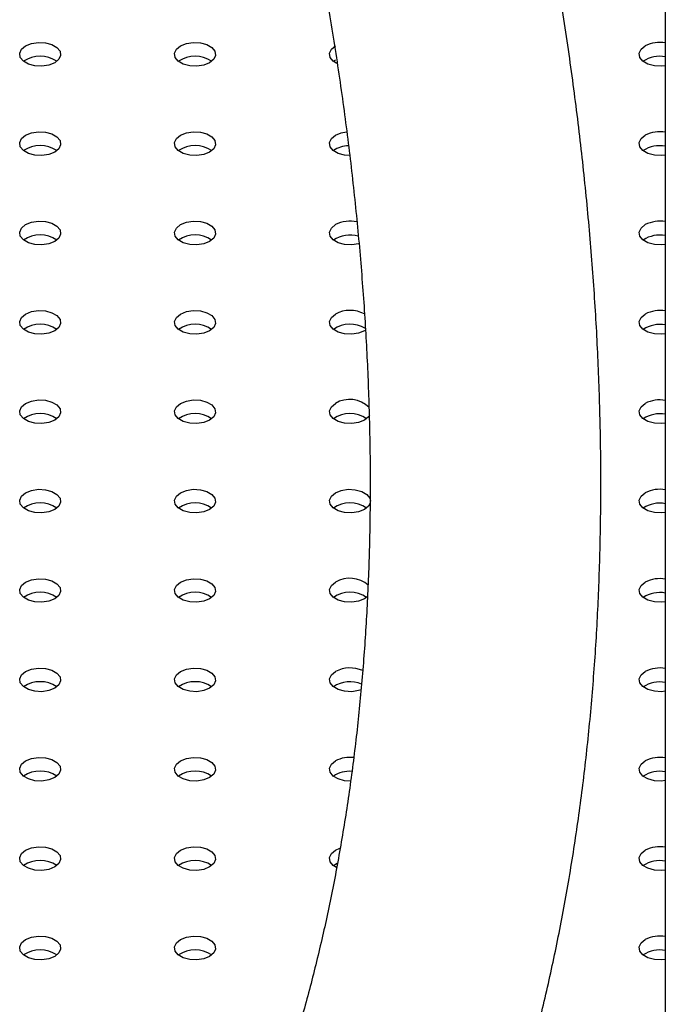
# Model space of a CAD drawing. Units: millimetres. Extents: x 0 to 42, y 0 to 29.8.
# Drawn here: x 33.2 to 33.4, y 23.9 to 24.2 of the extents above; entities that cross this region are included whole.
import ezdxf

# ---------------------------------------------------------------- set-up
doc = ezdxf.new("R2010")
doc.units = ezdxf.units.MM

msp = doc.modelspace()

# ---------------------------------------------------------------- linework, layer by layer
at = {"color": 7, "linetype": 'Continuous', "lineweight": 25}
for p, q in [((33.36191428088219, 24.35225971958038), (33.36191428088219, 20.67408814736506)), ((33.28110878365933, 24.14392163448203), (33.28161263365648, 24.14426152807012)), ((33.28161263365648, 23.95172583461553), (33.2826772903646, 23.95219417491328))]:
    msp.add_line(p, q, dxfattribs=at)
at = {"color": 7, "linetype": 'Continuous', "lineweight": 25, "flags": 128}
for points in [[(33.20618791032992, 24.14766378145298), (33.20761035292715, 24.14823876291754), (33.20928766552211, 24.14849821596369), (33.21101753946137, 24.14841084672494), (33.21259132641761, 24.14798719322091), (33.21381920445729, 24.14727835431666), (33.2145530733673, 24.14636982644538), (33.21470441772631, 24.14537119147679), (33.21425498317104, 24.14440289952639), (33.21325897814179, 24.14358174089386), (33.21183653554456, 24.1430067594293), (33.21015922294959, 24.14274730638316), (33.20842934901034, 24.14283467562191), (33.20685556205409, 24.14325832912593), (33.2056276840144, 24.14396716803019), (33.20489381510441, 24.14487569590147), (33.20474247074539, 24.14587433087005), (33.20519190530067, 24.14684262282045), (33.20618791032992, 24.14766378145298)], [(33.2439002719932, 24.14766378145298), (33.24532271459042, 24.14823876291755), (33.24700002718539, 24.14849821596369), (33.24872990112464, 24.14841084672494), (33.25030368808088, 24.14798719322092), (33.25153156612058, 24.14727835431666), (33.25226543503057, 24.14636982644539), (33.25241677938958, 24.1453711914768), (33.25196734483431, 24.1444028995264), (33.25097133980506, 24.14358174089387), (33.24954889720783, 24.14300675942931), (33.24787158461287, 24.14274730638316), (33.24614171067361, 24.14283467562191), (33.24456792371738, 24.14325832912594), (33.24334004567768, 24.14396716803019), (33.24260617676769, 24.14487569590147), (33.24245483240868, 24.14587433087006), (33.24290426696395, 24.14684262282046), (33.2439002719932, 24.14766378145298)], [(33.28194325263946, 24.14340726056951), (33.28105240734097, 24.14396716803019), (33.28031853843097, 24.14487569590147), (33.28016719407196, 24.14587433087005), (33.28061662862724, 24.14684262282045), (33.28161263365648, 24.14766378145298)], [(33.36191814008202, 24.14284275641052), (33.36100866960272, 24.14274730638316), (33.35927879566347, 24.14283467562191), (33.35770500870723, 24.14325832912593), (33.35647713066754, 24.14396716803019), (33.35574326175754, 24.14487569590147), (33.35559191739853, 24.14587433087005), (33.3560413519538, 24.14684262282045), (33.35703735698305, 24.14766378145298)], [(33.20618791032992, 24.12589289847105), (33.20761035292715, 24.12646787993561), (33.2092876655221, 24.12672733298175), (33.21101753946137, 24.126639963743), (33.2125913264176, 24.12621631023898), (33.21381920445729, 24.12550747133472), (33.21455307336729, 24.12459894346345), (33.21470441772631, 24.12360030849486), (33.21425498317103, 24.12263201654446), (33.21325897814178, 24.12181085791193), (33.21183653554456, 24.12123587644737), (33.21015922294959, 24.12097642340122), (33.20842934901034, 24.12106379263997), (33.20685556205409, 24.121487446144), (33.2056276840144, 24.12219628504825), (33.20489381510441, 24.12310481291953), (33.20474247074539, 24.12410344788812), (33.20519190530067, 24.12507173983852), (33.20618791032992, 24.12589289847105)], [(33.2439002719932, 24.12589289847104), (33.24532271459043, 24.1264678799356), (33.2470000271854, 24.12672733298175), (33.24872990112465, 24.126639963743), (33.25030368808089, 24.12621631023897), (33.25153156612058, 24.12550747133472), (33.25226543503058, 24.12459894346344), (33.25241677938959, 24.12360030849485), (33.25196734483431, 24.12263201654445), (33.25097133980507, 24.12181085791193), (33.24954889720784, 24.12123587644736), (33.24787158461287, 24.12097642340122), (33.24614171067362, 24.12106379263997), (33.24456792371738, 24.12148744614399), (33.24334004567769, 24.12219628504825), (33.24260617676769, 24.12310481291953), (33.24245483240868, 24.12410344788811), (33.24290426696395, 24.12507173983851), (33.2439002719932, 24.12589289847104)], [(33.28509552655694, 24.12096559960628), (33.2838540723369, 24.12106379263997), (33.28228028538066, 24.121487446144), (33.28105240734097, 24.12219628504825), (33.28031853843097, 24.12310481291953), (33.28016719407195, 24.12410344788812), (33.28061662862723, 24.12507173983852), (33.28161263365648, 24.12589289847105)], [(33.28161263365648, 24.12589289847105), (33.28303507625371, 24.12646787993561), (33.28433413026441, 24.1266998054822)], [(33.36191814008202, 24.12107187342859), (33.36100866960272, 24.12097642340122), (33.35927879566346, 24.12106379263997), (33.35770500870722, 24.121487446144), (33.35647713066754, 24.12219628504825), (33.35574326175753, 24.12310481291953), (33.35559191739852, 24.12410344788812), (33.3560413519538, 24.12507173983852), (33.35703735698304, 24.12589289847104)], [(33.20618791032992, 24.1041220154891), (33.20761035292715, 24.10469699695366), (33.20928766552211, 24.10495644999981), (33.21101753946137, 24.10486908076106), (33.21259132641761, 24.10444542725703), (33.21381920445729, 24.10373658835278), (33.2145530733673, 24.1028280604815), (33.21470441772631, 24.10182942551292), (33.21425498317104, 24.10086113356251), (33.21325897814179, 24.10003997492999), (33.21183653554456, 24.09946499346543), (33.21015922294959, 24.09920554041928), (33.20842934901034, 24.09929290965803), (33.20685556205409, 24.09971656316206), (33.2056276840144, 24.10042540206631), (33.20489381510441, 24.10133392993759), (33.20474247074539, 24.10233256490618), (33.20519190530067, 24.10330085685657), (33.20618791032992, 24.1041220154891)], [(33.2439002719932, 24.10412201548911), (33.24532271459042, 24.10469699695367), (33.24700002718539, 24.10495644999981), (33.24872990112464, 24.10486908076106), (33.25030368808088, 24.10444542725704), (33.25153156612058, 24.10373658835279), (33.25226543503057, 24.10282806048151), (33.25241677938958, 24.10182942551292), (33.25196734483431, 24.10086113356252), (33.25097133980506, 24.10003997492999), (33.24954889720784, 24.09946499346543), (33.24787158461287, 24.09920554041928), (33.24614171067361, 24.09929290965804), (33.24456792371738, 24.09971656316206), (33.24334004567769, 24.10042540206631), (33.24260617676769, 24.10133392993759), (33.24245483240868, 24.10233256490618), (33.24290426696395, 24.10330085685658), (33.2439002719932, 24.10412201548911)], [(33.28735650650384, 24.09949134410265), (33.28726125887112, 24.09946499346543), (33.28558394627616, 24.09920554041928), (33.28385407233691, 24.09929290965803), (33.28228028538066, 24.09971656316206), (33.28105240734097, 24.10042540206631), (33.28031853843097, 24.10133392993759), (33.28016719407196, 24.10233256490618), (33.28061662862724, 24.10330085685657), (33.28161263365648, 24.1041220154891)], [(33.36191814008202, 24.09930099044664), (33.36100866960272, 24.09920554041928), (33.35927879566347, 24.09929290965803), (33.35770500870723, 24.09971656316205), (33.35647713066754, 24.10042540206631), (33.35574326175754, 24.10133392993759), (33.35559191739853, 24.10233256490618), (33.3560413519538, 24.10330085685657), (33.35703735698305, 24.1041220154891)], [(33.20618791032992, 24.08235113250717), (33.20761035292715, 24.08292611397173), (33.2092876655221, 24.08318556701787), (33.21101753946137, 24.08309819777912), (33.21259132641761, 24.0826745442751), (33.21381920445729, 24.08196570537085), (33.21455307336729, 24.08105717749957), (33.21470441772631, 24.08005854253098), (33.21425498317103, 24.07909025058058), (33.21325897814178, 24.07826909194806), (33.21183653554456, 24.0776941104835), (33.21015922294959, 24.07743465743735), (33.20842934901034, 24.0775220266761), (33.20685556205409, 24.07794568018012), (33.2056276840144, 24.07865451908437), (33.20489381510441, 24.07956304695566), (33.20474247074539, 24.08056168192424), (33.20519190530067, 24.08152997387464), (33.20618791032992, 24.08235113250717)], [(33.2439002719932, 24.08235113250716), (33.24532271459043, 24.08292611397173), (33.2470000271854, 24.08318556701787), (33.24872990112465, 24.08309819777912), (33.25030368808089, 24.0826745442751), (33.25153156612058, 24.08196570537084), (33.25226543503058, 24.08105717749956), (33.25241677938959, 24.08005854253098), (33.25196734483431, 24.07909025058058), (33.25097133980507, 24.07826909194805), (33.24954889720784, 24.07769411048349), (33.24787158461287, 24.07743465743734), (33.24614171067362, 24.07752202667609), (33.24456792371738, 24.07794568018012), (33.24334004567769, 24.07865451908437), (33.24260617676769, 24.07956304695565), (33.24245483240868, 24.08056168192424), (33.24290426696395, 24.08152997387463), (33.2439002719932, 24.08235113250716)], [(33.28897198657589, 24.07845034887082), (33.28868370146834, 24.07826909194806), (33.28726125887111, 24.07769411048349), (33.28558394627616, 24.07743465743735), (33.2838540723369, 24.0775220266761), (33.28228028538066, 24.07794568018012), (33.28105240734097, 24.07865451908437), (33.28031853843097, 24.07956304695566), (33.28016719407195, 24.08056168192424), (33.28061662862723, 24.08152997387464), (33.28161263365648, 24.08235113250717), (33.28161263365648, 24.08235113250717)], [(33.36191814008202, 24.07753010746471), (33.36100866960272, 24.07743465743734), (33.35927879566346, 24.0775220266761), (33.35770500870722, 24.07794568018012), (33.35647713066754, 24.07865451908437), (33.35574326175753, 24.07956304695566), (33.35559191739852, 24.08056168192424), (33.3560413519538, 24.08152997387464), (33.35703735698304, 24.08235113250717)], [(33.20618791032992, 24.06058024952522), (33.20761035292715, 24.06115523098979), (33.20928766552211, 24.06141468403593), (33.21101753946137, 24.06132731479718), (33.21259132641761, 24.06090366129316), (33.21381920445729, 24.0601948223889), (33.2145530733673, 24.05928629451762), (33.21470441772631, 24.05828765954904), (33.21425498317104, 24.05731936759864), (33.21325897814179, 24.05649820896611), (33.21183653554456, 24.05592322750155), (33.21015922294959, 24.0556637744554), (33.20842934901034, 24.05575114369415), (33.20685556205409, 24.05617479719818), (33.2056276840144, 24.05688363610243), (33.20489381510441, 24.05779216397371), (33.20474247074539, 24.0587907989423), (33.20519190530067, 24.0597590908927), (33.20618791032992, 24.06058024952522)], [(33.2439002719932, 24.06058024952523), (33.24532271459042, 24.06115523098979), (33.24700002718539, 24.06141468403594), (33.24872990112465, 24.06132731479719), (33.25030368808088, 24.06090366129316), (33.25153156612058, 24.06019482238891), (33.25226543503057, 24.05928629451763), (33.25241677938958, 24.05828765954904), (33.25196734483431, 24.05731936759864), (33.25097133980506, 24.05649820896612), (33.24954889720784, 24.05592322750155), (33.24787158461287, 24.05566377445541), (33.24614171067361, 24.05575114369416), (33.24456792371738, 24.05617479719818), (33.24334004567769, 24.05688363610244), (33.24260617676769, 24.05779216397372), (33.24245483240868, 24.0587907989423), (33.24290426696395, 24.0597590908927), (33.2439002719932, 24.06058024952523)], [(33.28989878153398, 24.05763901816498), (33.2896797064976, 24.05731936759864), (33.28868370146834, 24.05649820896611), (33.28726125887112, 24.05592322750155), (33.28558394627616, 24.0556637744554), (33.28385407233691, 24.05575114369415), (33.28228028538066, 24.05617479719818), (33.28105240734097, 24.05688363610243), (33.28031853843097, 24.05779216397371), (33.28016719407196, 24.0587907989423), (33.28061662862724, 24.0597590908927), (33.28161263365648, 24.06058024952522), (33.28161263365648, 24.06058024952522)], [(33.36191814008202, 24.05575922448276), (33.36100866960272, 24.0556637744554), (33.35927879566347, 24.05575114369415), (33.35770500870723, 24.05617479719818), (33.35647713066754, 24.05688363610243), (33.35574326175754, 24.05779216397371), (33.35559191739853, 24.0587907989423), (33.3560413519538, 24.0597590908927), (33.35703735698305, 24.06058024952522)], [(33.20618791032992, 24.03880936654329), (33.20761035292715, 24.03938434800785), (33.2092876655221, 24.039643801054), (33.21101753946137, 24.03955643181525), (33.21259132641761, 24.03913277831122), (33.21381920445729, 24.03842393940697), (33.21455307336729, 24.03751541153569), (33.21470441772631, 24.0365167765671), (33.21425498317103, 24.0355484846167), (33.21325897814178, 24.03472732598417), (33.21183653554456, 24.03415234451962), (33.21015922294959, 24.03389289147347), (33.20842934901034, 24.03398026071222), (33.20685556205409, 24.03440391421625), (33.2056276840144, 24.0351127531205), (33.20489381510441, 24.03602128099178), (33.20474247074539, 24.03701991596036), (33.20519190530067, 24.03798820791076), (33.20618791032992, 24.03880936654329)], [(33.2439002719932, 24.03880936654328), (33.24532271459043, 24.03938434800785), (33.2470000271854, 24.03964380105399), (33.24872990112465, 24.03955643181524), (33.25030368808089, 24.03913277831122), (33.25153156612058, 24.03842393940696), (33.25226543503058, 24.03751541153568), (33.25241677938959, 24.0365167765671), (33.25196734483431, 24.0355484846167), (33.25097133980507, 24.03472732598417), (33.24954889720784, 24.03415234451961), (33.24787158461287, 24.03389289147346), (33.24614171067362, 24.03398026071222), (33.24456792371738, 24.03440391421624), (33.24334004567769, 24.03511275312049), (33.24260617676769, 24.03602128099177), (33.24245483240868, 24.03701991596036), (33.24290426696395, 24.03798820791076), (33.2439002719932, 24.03880936654328)], [(33.28161263365648, 24.03880936654329), (33.28303507625371, 24.03938434800785), (33.28471238884867, 24.039643801054), (33.28644226278792, 24.03955643181525), (33.28801604974417, 24.03913277831122), (33.28924392778386, 24.03842393940697), (33.28997779669386, 24.03751541153569), (33.29014816756241, 24.03676834626373)], [(33.29008159586774, 24.03629889912056), (33.2896797064976, 24.0355484846167), (33.28868370146834, 24.03472732598417), (33.28726125887111, 24.03415234451962), (33.28558394627616, 24.03389289147347), (33.2838540723369, 24.03398026071222), (33.28228028538066, 24.03440391421624), (33.28105240734097, 24.0351127531205), (33.28031853843097, 24.03602128099178), (33.28016719407195, 24.03701991596036), (33.28061662862723, 24.03798820791076), (33.28161263365648, 24.03880936654329), (33.28161263365648, 24.03880936654329)], [(33.36191814008202, 24.03398834150083), (33.36100866960272, 24.03389289147347), (33.35927879566346, 24.03398026071222), (33.35770500870722, 24.03440391421624), (33.35647713066754, 24.0351127531205), (33.35574326175753, 24.03602128099178), (33.35559191739852, 24.03701991596036), (33.3560413519538, 24.03798820791076), (33.35703735698304, 24.03880936654329)], [(33.20618791032992, 24.01703848356135), (33.20761035292715, 24.01761346502591), (33.20928766552211, 24.01787291807205), (33.21101753946137, 24.0177855488333), (33.21259132641761, 24.01736189532928), (33.21381920445729, 24.01665305642502), (33.2145530733673, 24.01574452855375), (33.21470441772631, 24.01474589358516), (33.21425498317103, 24.01377760163476), (33.21325897814179, 24.01295644300223), (33.21183653554456, 24.01238146153767), (33.21015922294959, 24.01212200849152), (33.20842934901034, 24.01220937773028), (33.20685556205409, 24.0126330312343), (33.2056276840144, 24.01334187013855), (33.20489381510441, 24.01425039800983), (33.20474247074539, 24.01524903297842), (33.20519190530067, 24.01621732492882), (33.20618791032992, 24.01703848356135)], [(33.2439002719932, 24.01703848356135), (33.24532271459042, 24.01761346502591), (33.24700002718539, 24.01787291807206), (33.24872990112465, 24.01778554883331), (33.25030368808088, 24.01736189532928), (33.25153156612058, 24.01665305642503), (33.25226543503057, 24.01574452855375), (33.25241677938958, 24.01474589358516), (33.25196734483431, 24.01377760163476), (33.25097133980506, 24.01295644300224), (33.24954889720784, 24.01238146153768), (33.24787158461287, 24.01212200849153), (33.24614171067361, 24.01220937773028), (33.24456792371738, 24.01263303123431), (33.24334004567769, 24.01334187013856), (33.24260617676769, 24.01425039800984), (33.24245483240868, 24.01524903297842), (33.24290426696395, 24.01621732492882), (33.2439002719932, 24.01703848356135)], [(33.28944996059445, 24.01352627675567), (33.28868370146834, 24.01295644300223), (33.28726125887112, 24.01238146153767), (33.28558394627616, 24.01212200849152), (33.28385407233691, 24.01220937773028), (33.28228028538066, 24.0126330312343), (33.28105240734097, 24.01334187013855), (33.28031853843097, 24.01425039800983), (33.28016719407196, 24.01524903297842), (33.28061662862724, 24.01621732492882), (33.28161263365648, 24.01703848356135)], [(33.36191814008202, 24.01221745851889), (33.36100866960272, 24.01212200849152), (33.35927879566347, 24.01220937773028), (33.35770500870723, 24.0126330312343), (33.35647713066754, 24.01334187013855), (33.35574326175754, 24.01425039800983), (33.35559191739853, 24.01524903297842), (33.3560413519538, 24.01621732492882), (33.35703735698305, 24.01703848356135)], [(33.20618791032992, 23.99526760057941), (33.20761035292715, 23.99584258204397), (33.2092876655221, 23.99610203509012), (33.21101753946137, 23.99601466585137), (33.21259132641761, 23.99559101234734), (33.21381920445729, 23.99488217344309), (33.21455307336729, 23.99397364557181), (33.21470441772631, 23.99297501060323), (33.21425498317103, 23.99200671865282), (33.21325897814178, 23.9911855600203), (33.21183653554456, 23.99061057855574), (33.21015922294959, 23.99035112550959), (33.20842934901034, 23.99043849474834), (33.20685556205409, 23.99086214825237), (33.2056276840144, 23.99157098715662), (33.20489381510441, 23.9924795150279), (33.20474247074539, 23.99347814999649), (33.20519190530067, 23.99444644194688), (33.20618791032992, 23.99526760057941)], [(33.2439002719932, 23.99526760057941), (33.24532271459043, 23.99584258204397), (33.2470000271854, 23.99610203509012), (33.24872990112465, 23.99601466585137), (33.25030368808089, 23.99559101234734), (33.25153156612058, 23.99488217344309), (33.25226543503058, 23.99397364557181), (33.25241677938959, 23.99297501060322), (33.25196734483431, 23.99200671865282), (33.25097133980507, 23.99118556002029), (33.24954889720784, 23.99061057855573), (33.24787158461287, 23.99035112550958), (33.24614171067362, 23.99043849474834), (33.24456792371738, 23.99086214825236), (33.24334004567769, 23.99157098715662), (33.24260617676769, 23.99247951502789), (33.24245483240868, 23.99347814999648), (33.24290426696395, 23.99444644194688), (33.2439002719932, 23.99526760057941)], [(33.28787126946393, 23.9908057742661), (33.28726125887111, 23.99061057855574), (33.28558394627616, 23.99035112550959), (33.2838540723369, 23.99043849474834), (33.28228028538066, 23.99086214825237), (33.28105240734097, 23.99157098715662), (33.28031853843097, 23.9924795150279), (33.28016719407195, 23.99347814999649), (33.28061662862723, 23.99444644194688), (33.28161263365648, 23.99526760057941)], [(33.36191814008202, 23.99044657553695), (33.36100866960272, 23.99035112550959), (33.35927879566346, 23.99043849474834), (33.35770500870722, 23.99086214825237), (33.35647713066754, 23.99157098715662), (33.35574326175753, 23.9924795150279), (33.35559191739852, 23.99347814999649), (33.3560413519538, 23.99444644194688), (33.35703735698304, 23.99526760057941)], [(33.20618791032992, 23.97349671759747), (33.20761035292715, 23.97407169906203), (33.20928766552211, 23.97433115210818), (33.21101753946137, 23.97424378286943), (33.21259132641761, 23.9738201293654), (33.21381920445729, 23.97311129046115), (33.2145530733673, 23.97220276258987), (33.21470441772631, 23.97120412762128), (33.21425498317103, 23.97023583567088), (33.21325897814179, 23.96941467703835), (33.21183653554456, 23.96883969557379), (33.21015922294959, 23.96858024252765), (33.20842934901034, 23.9686676117664), (33.20685556205409, 23.96909126527042), (33.2056276840144, 23.96980010417468), (33.20489381510441, 23.97070863204596), (33.20474247074539, 23.97170726701454), (33.20519190530067, 23.97267555896494), (33.20618791032992, 23.97349671759747)], [(33.2439002719932, 23.97349671759747), (33.24532271459042, 23.97407169906204), (33.24700002718539, 23.97433115210818), (33.24872990112465, 23.97424378286943), (33.25030368808088, 23.97382012936541), (33.25153156612058, 23.97311129046115), (33.25226543503057, 23.97220276258987), (33.25241677938958, 23.97120412762129), (33.25196734483431, 23.97023583567089), (33.25097133980506, 23.96941467703836), (33.24954889720784, 23.9688396955738), (33.24787158461287, 23.96858024252765), (33.24614171067362, 23.9686676117664), (33.24456792371738, 23.96909126527043), (33.24334004567769, 23.96980010417468), (33.24260617676769, 23.97070863204596), (33.24245483240868, 23.97170726701455), (33.24290426696395, 23.97267555896494), (33.2439002719932, 23.97349671759747)], [(33.28528874785815, 23.96857039986633), (33.28385407233691, 23.9686676117664), (33.28228028538066, 23.96909126527042), (33.28105240734097, 23.96980010417468), (33.28031853843097, 23.97070863204596), (33.28016719407196, 23.97170726701454), (33.28061662862724, 23.97267555896494), (33.28161263365648, 23.97349671759747)], [(33.36191814008202, 23.96867569255501), (33.36100866960272, 23.96858024252765), (33.35927879566347, 23.9686676117664), (33.35770500870723, 23.96909126527042), (33.35647713066754, 23.96980010417468), (33.35574326175754, 23.97070863204595), (33.35559191739853, 23.97170726701454), (33.3560413519538, 23.97267555896494), (33.35703735698305, 23.97349671759747)], [(33.20618791032992, 23.95172583461553), (33.20761035292715, 23.9523008160801), (33.2092876655221, 23.95256026912624), (33.21101753946137, 23.95247289988749), (33.21259132641761, 23.95204924638347), (33.21381920445729, 23.95134040747921), (33.21455307336729, 23.95043187960794), (33.21470441772631, 23.94943324463935), (33.21425498317103, 23.94846495268895), (33.21325897814178, 23.94764379405642), (33.21183653554456, 23.94706881259186), (33.21015922294959, 23.94680935954571), (33.20842934901034, 23.94689672878446), (33.20685556205409, 23.94732038228849), (33.2056276840144, 23.94802922119274), (33.20489381510441, 23.94893774906402), (33.20474247074539, 23.94993638403261), (33.20519190530067, 23.95090467598301), (33.20618791032992, 23.95172583461553)], [(33.2439002719932, 23.95172583461553), (33.24532271459043, 23.95230081608009), (33.2470000271854, 23.95256026912624), (33.24872990112465, 23.95247289988749), (33.25030368808089, 23.95204924638346), (33.25153156612058, 23.95134040747921), (33.25226543503058, 23.95043187960793), (33.25241677938959, 23.94943324463934), (33.25196734483431, 23.94846495268894), (33.25097133980507, 23.94764379405642), (33.24954889720784, 23.94706881259185), (33.24787158461287, 23.94680935954571), (33.24614171067362, 23.94689672878446), (33.24456792371738, 23.94732038228848), (33.24334004567769, 23.94802922119274), (33.24260617676769, 23.94893774906402), (33.24245483240868, 23.9499363840326), (33.24290426696395, 23.950904675983), (33.2439002719932, 23.95172583461553)], [(33.28186798476406, 23.94750633512466), (33.28105240734097, 23.94802922119274), (33.28031853843097, 23.94893774906402), (33.28016719407195, 23.94993638403261), (33.28061662862723, 23.95090467598301), (33.28161263365648, 23.95172583461553)], [(33.36191814008202, 23.94690480957307), (33.36100866960272, 23.94680935954571), (33.35927879566346, 23.94689672878446), (33.35770500870722, 23.94732038228849), (33.35647713066754, 23.94802922119274), (33.35574326175753, 23.94893774906402), (33.35559191739852, 23.94993638403261), (33.3560413519538, 23.95090467598301), (33.35703735698304, 23.95172583461553)], [(33.28110878365925, 23.94798368764453), (33.28161263365648, 23.94832358123268), (33.28206169502027, 23.94855341499333)], [(33.20618791032992, 23.92995495163359), (33.20761035292715, 23.93052993309815), (33.20928766552211, 23.9307893861443), (33.21101753946137, 23.93070201690555), (33.21259132641761, 23.93027836340152), (33.21381920445729, 23.92956952449727), (33.2145530733673, 23.92866099662599), (33.21470441772631, 23.9276623616574), (33.21425498317103, 23.926694069707), (33.21325897814179, 23.92587291107448), (33.21183653554456, 23.92529792960991), (33.21015922294959, 23.92503847656377), (33.20842934901034, 23.92512584580252), (33.20685556205409, 23.92554949930654), (33.2056276840144, 23.9262583382108), (33.20489381510441, 23.92716686608208), (33.20474247074539, 23.92816550105066), (33.20519190530067, 23.92913379300106), (33.20618791032992, 23.92995495163359)], [(33.2439002719932, 23.9299549516336), (33.24532271459043, 23.93052993309816), (33.24700002718539, 23.9307893861443), (33.24872990112465, 23.93070201690555), (33.25030368808088, 23.93027836340153), (33.25153156612058, 23.92956952449728), (33.25226543503057, 23.928660996626), (33.25241677938958, 23.92766236165741), (33.25196734483431, 23.92669406970701), (33.25097133980506, 23.92587291107448), (33.24954889720784, 23.92529792960992), (33.24787158461287, 23.92503847656377), (33.24614171067362, 23.92512584580253), (33.24456792371738, 23.92554949930655), (33.24334004567769, 23.9262583382108), (33.24260617676769, 23.92716686608208), (33.24245483240868, 23.92816550105067), (33.24290426696395, 23.92913379300107), (33.2439002719932, 23.9299549516336)], [(33.36191814008202, 23.92513392659113), (33.36100866960272, 23.92503847656377), (33.35927879566346, 23.92512584580252), (33.35770500870723, 23.92554949930654), (33.35647713066754, 23.9262583382108), (33.35574326175754, 23.92716686608208), (33.35559191739853, 23.92816550105066), (33.3560413519538, 23.92913379300106), (33.35703735698305, 23.92995495163359)]]:
    msp.add_lwpolyline(points, dxfattribs=at)
at = {"color": 7, "linetype": 'Continuous', "lineweight": 25}
for centre, radius, start, end in [((33.36058980911333, 24.14068798925669), 0.007828256057627946, 80.25920493010743, 116.9876646811447), ((33.20972344423585, 24.13809106997861), 0.0070931026176906, 55.28598988897983, 124.714010110973), ((33.24743580589913, 24.13809106997856), 0.007093102617742003, 55.28598989024501, 124.714010109755), ((33.36055123125021, 24.13784602178617), 0.007283898536760927, 79.18364457031424, 123.4761495983804), ((33.36058980911335, 24.11891710627457), 0.00782825605780547, 80.25920493048999, 116.9876646807164), ((33.20972344423585, 24.11632018699666), 0.007093102617707207, 55.2859898894917, 124.7140101105083), ((33.24743580589914, 24.11632018699649), 0.007093102617857407, 55.28598989242695, 124.714010107573), ((33.28486980388684, 24.11673655553145), 0.006592328203199221, 90.76727563374605, 124.7861260031803), ((33.36055123125013, 24.11607513880449), 0.007283898536523858, 79.18364456933277, 123.4761495975364), ((33.28517436203876, 24.09712266031984), 0.007853463048531281, 77.53035320691555, 116.9699601535681), ((33.36058980911332, 24.09714622329283), 0.007828256057605728, 80.2592049300298, 116.9876646811691), ((33.20972344423585, 24.09454930401472), 0.007093102617693978, 55.28598988878926, 124.7140101112107), ((33.24743580589913, 24.09454930401476), 0.007093102617667695, 55.28598988864217, 124.7140101113579), ((33.28516257299945, 24.09424072362509), 0.007356786528911411, 74.26131088637845, 123.4375104319123), ((33.36055123125021, 24.09430425582196), 0.007283898537092444, 79.18364457086736, 123.4761495933056), ((33.28514887482972, 24.07567262681145), 0.007556946470832224, 62.24768635568086, 117.9010347650415), ((33.36058980911335, 24.07537534031066), 0.007828256057830796, 80.25920493052077, 116.987664680622), ((33.20972344423585, 24.07277842103288), 0.007093102617612456, 55.28598988777446, 124.7140101121784), ((33.24743580589914, 24.0727784210328), 0.007093102617687222, 55.28598988917039, 124.7140101108296), ((33.28516423822751, 24.07269022874794), 0.007174844505166884, 58.60805397564762, 124.4184310288826), ((33.36055123125013, 24.07253337284049), 0.007283898536647921, 79.18364456952156, 123.4761495965788), ((33.28507878807861, 24.05485570598415), 0.006692131591029191, 45.1591620772091, 121.1944900752661), ((33.36058980911331, 24.05360445732897), 0.007828256057585515, 80.25920492995213, 116.9876646811936), ((33.20972344423585, 24.05100753805101), 0.007093102617551376, 55.28598988687405, 124.7140101130788), ((33.24743580589913, 24.05100753805094), 0.007093102617621427, 55.28598988817377, 124.714010111779), ((33.28514816756242, 24.05100753805086), 0.007093102617690352, 55.28598988953703, 124.714010110463), ((33.36055123125021, 24.05076248985823), 0.007283898536947317, 79.18364457059744, 123.4761495954716), ((33.36058980911334, 24.03183357434681), 0.00782825605780541, 80.25920493043873, 116.9876646806583), ((33.20972344423585, 24.029236655069), 0.007093102617620512, 55.2859898885876, 124.7140101114124), ((33.24743580589914, 24.02923665506894), 0.007093102617668363, 55.28598988878555, 124.7140101112144), ((33.28514816756242, 24.02923665506887), 0.007093102617738415, 55.28598989013247, 124.7140101099147), ((33.36055123125023, 24.02899160687628), 0.007283898536957944, 79.18364457078312, 123.4761495964175), ((33.28509982036712, 24.01112740834168), 0.006863037331051797, 48.92495694330037, 120.5381050158256), ((33.36058980911332, 24.01006269136506), 0.007828256057618391, 80.25920493004298, 116.9876646811219), ((33.20972344423586, 24.00746577208693), 0.007093102617728107, 55.28598988950989, 124.7140101106008), ((33.24743580589913, 24.00746577208691), 0.007093102617759735, 55.28598989067703, 124.7140101093066), ((33.28514816756242, 24.00746577208709), 0.007093102617588635, 55.28598988785062, 124.7140101121494), ((33.36055123125021, 24.00722072389446), 0.007283898536834316, 79.18364457048452, 123.4761495980725), ((33.28516306428129, 23.98847131785131), 0.007667790851466415, 66.18025744877073, 117.5829145572496), ((33.36058980911335, 23.98829180838294), 0.007828256057799137, 80.25920493048118, 116.98766468074), ((33.20972344423585, 23.9856948891049), 0.007093102617827077, 55.28598989232704, 124.7140101076729), ((33.24743580589913, 23.98569488910495), 0.00709310261777409, 55.28598989133229, 124.7140101086206), ((33.28518473472941, 23.98537339691132), 0.007379781753571769, 67.66672900763666, 123.5258551529311), ((33.36055123125023, 23.98544984091229), 0.007283898537060706, 79.18364457099534, 123.4761495958159), ((33.28512383797194, 23.96671460086283), 0.007637124010204341, 82.77753043805481, 117.3712854286401), ((33.36058980911332, 23.96652092540118), 0.007828256057618391, 80.25920493004298, 116.9876646811219), ((33.20972344423586, 23.96392400612315), 0.007093102617644543, 55.28598988890891, 124.7140101111383), ((33.24743580589913, 23.96392400612318), 0.007093102617623889, 55.28598988839703, 124.7140101115558), ((33.28498102977363, 23.96411795714179), 0.006838545279954519, 84.72860347967125, 124.4883239103553), ((33.36055123125011, 23.96367895793104), 0.007283898536410294, 79.18364456898976, 123.4761495980601), ((33.36058980911335, 23.94475004241906), 0.007828256057802303, 80.25920493048558, 116.9876646807282), ((33.20972344423585, 23.94215312314114), 0.007093102617711253, 55.28598988944452, 124.7140101105555), ((33.24743580589913, 23.94215312314121), 0.00709310261764479, 55.28598988830452, 124.7140101116483), ((33.36055123125023, 23.94190807494844), 0.007283898537034036, 79.1836445709534, 123.4761495959547), ((33.36058980911332, 23.92297915943731), 0.007828256057608894, 80.25920493003419, 116.9876646811573), ((33.20972344423586, 23.92038224015926), 0.007093102617653761, 55.28598988870384, 124.7140101112962), ((33.24743580589913, 23.92038224015918), 0.0070931026177337, 55.28598988998908, 124.7140101099637), ((33.36055123125021, 23.9201371919666), 0.007283898536936849, 79.1836445705817, 123.4761495957968)]:
    msp.add_arc(centre, radius, start, end, dxfattribs=at)
for points, knots in [([(33.27964329770111, 23.79156620095005), (33.28142542359245, 23.79417688917448), (33.28551679126306, 23.80017045306992), (33.291506311285, 23.8099975569726), (33.29768332016312, 23.82097005238408), (33.30350211051301, 23.83233808381109), (33.30897112705488, 23.8440775517934), (33.31408110463739, 23.85618315296442), (33.31882804113783, 23.86864376535593), (33.3232070867682, 23.88144914667595), (33.32721423691075, 23.89458822249822), (33.33084590735152, 23.90804964086243), (33.33409906066606, 23.92182171637492), (33.33697116870695, 23.93589253214997), (33.33946020637713, 23.95024998959869), (33.34156462757898, 23.96488186042095), (33.34328333977298, 23.97977582546305), (33.3446156756428, 23.99491950487196), (33.34556136468578, 24.01030047942472), (33.34612050488911, 24.02590627824362), (33.34629354021715, 24.04172431473985), (33.34608124925114, 24.05774200465302), (33.34548472033569, 24.07394679442218), (33.34450532154843, 24.09032623432452), (33.34314468612992, 24.10686785293256), (33.34140470157525, 24.12355915322391), (33.33928750157706, 24.14038760896968), (33.33679545735467, 24.15734066173109), (33.33393117972125, 24.17440571882328), (33.33069748801684, 24.19157015191135), (33.32709750815954, 24.20882129805799), (33.32313429326351, 24.22614645668263), (33.31881222845718, 24.24353290683588), (33.31413178183827, 24.26096785358598), (33.30910907963921, 24.27843864347948), (33.30370287171485, 24.29593198045085), (33.29978966304255, 24.30812960106723), (33.29758268169785, 24.3144900920309), (33.29740004633576, 24.31501644472212)], [0, 0, 0, 0, 0.02174311629095263, 0.04991739555735818, 0.07816918423880558, 0.1064962913454117, 0.1348951951812226, 0.1633612966272875, 0.1918891852783339, 0.2204729025255583, 0.2491061879809494, 0.2777826988619322, 0.3064961955914068, 0.3352406904338281, 0.3640105590990461, 0.3928006176678639, 0.4216061688394793, 0.4504230224072913, 0.4792474951541042, 0.5080763951747572, 0.5369068491088226, 0.5657360302969509, 0.5945621579001024, 0.6233837907626829, 0.6521997885218257, 0.6810092744625049, 0.7098116009417502, 0.738606317783465, 0.767393143811669, 0.7961719415225532, 0.8249426947820013, 0.853705489362628, 0.8824604960927492, 0.9112079563707955, 0.9399481697950576, 0.9686814836660279, 0.9974082841322099, 1, 1, 1, 1]), ([(33.2522372810305, 24.27211794007886), (33.25272179993534, 24.27058150891304), (33.25495801733979, 24.26349036328505), (33.25860785235179, 24.25087948156387), (33.26317182947535, 24.23430557486019), (33.26736414457404, 24.21780305795075), (33.27121451873916, 24.20138307706005), (33.27471153961382, 24.18506048654792), (33.27785525481323, 24.16884904486859), (33.28064309215459, 24.15276268029464), (33.28307363604321, 24.13681512999797), (33.28514562091404, 24.12102001365977), (33.2868582046943, 24.10539078948513), (33.28821089830679, 24.08994074038625), (33.2892035858378, 24.07468295068055), (33.28983651865586, 24.05963028382706), (33.29011031423661, 24.04479535845319), (33.29002595133704, 24.03019052302168), (33.28958476188551, 24.01582783060228), (33.28878842380528, 24.00171900799312), (33.28763893954564, 23.98787550211931), (33.28613867761278, 23.97430844319961), (33.28429018200975, 23.96102872067913), (33.28209677769424, 23.94804618032133), (33.27956012541358, 23.93537224237791), (33.27668913563433, 23.92300993773799), (33.27346650622748, 23.91099131310099), (33.27053916487167, 23.90114097894941), (33.26856372163898, 23.89543830975195), (33.2678919468533, 23.89349904401425)], [0, 0, 0, 0, 0.01075724698683267, 0.04964830617661876, 0.08852848893823811, 0.1273971593127765, 0.1662537269378438, 0.2050976582446796, 0.2439284898121266, 0.2827458442092011, 0.3215494486963295, 0.3603391571939924, 0.399114975965644, 0.4378770934955526, 0.4766259150688431, 0.5153621025748735, 0.554086620049491, 0.5928007854363253, 0.631506328970834, 0.6702054584543901, 0.7089009314695931, 0.7475956271251938, 0.7862927133580392, 0.8249968176843238, 0.863713430906948, 0.9024489979406266, 0.9412110038182443, 0.9800080484942584, 1, 1, 1, 1]), ([(33.2522372810305, 24.27211794007886), (33.25272179993534, 24.27058150891304), (33.25495801733979, 24.26349036328505), (33.25860785235179, 24.25087948156387), (33.26317182947535, 24.23430557486019), (33.26736414457404, 24.21780305795075), (33.27121451873916, 24.20138307706005), (33.27471153961382, 24.18506048654792), (33.27785525481323, 24.16884904486859), (33.28064309215459, 24.15276268029464), (33.28307363604321, 24.13681512999797), (33.28514562091404, 24.12102001365977), (33.2868582046943, 24.10539078948513), (33.28821089830679, 24.08994074038625), (33.2892035858378, 24.07468295068055), (33.28983651865586, 24.05963028382706), (33.29011031423661, 24.04479535845319), (33.29002595133704, 24.03019052302168), (33.28958476188551, 24.01582783060228), (33.28878842380528, 24.00171900799312), (33.28763893954564, 23.98787550211931), (33.28613867761278, 23.97430844319961), (33.28429018200975, 23.96102872067913), (33.28209677769424, 23.94804618032133), (33.27956012541358, 23.93537224237791), (33.27668913563433, 23.92300993773799), (33.27346650622748, 23.91099131310099), (33.27053916487167, 23.90114097894941), (33.26856372163898, 23.89543830975195), (33.2678919468533, 23.89349904401425)], [0, 0, 0, 0, 0.01075724698683267, 0.04964830617661876, 0.08852848893823811, 0.1273971593127765, 0.1662537269378438, 0.2050976582446796, 0.2439284898121266, 0.2827458442092011, 0.3215494486963295, 0.3603391571939924, 0.399114975965644, 0.4378770934955526, 0.4766259150688431, 0.5153621025748735, 0.554086620049491, 0.5928007854363253, 0.631506328970834, 0.6702054584543901, 0.7089009314695931, 0.7475956271251938, 0.7862927133580392, 0.8249968176843238, 0.863713430906948, 0.9024489979406266, 0.9412110038182443, 0.9800080484942584, 1, 1, 1, 1])]:
    msp.add_open_spline(points, degree=3, knots=knots, dxfattribs=at)

doc.saveas('drawing.dxf')
